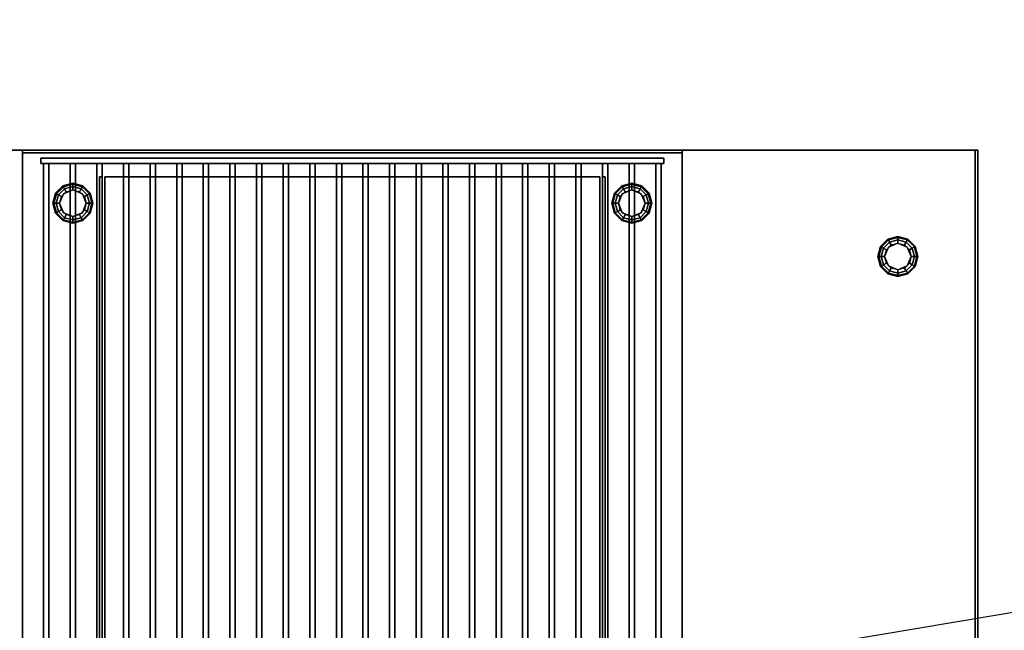
# Model space of a CAD drawing. Extents: x -137 to 137, y -23 to 23.
# Drawn here: x -33 to 4, y 0 to 23 of the extents above; entities that cross this region are included whole.
import ezdxf

# ---------------------------------------------------------------- set-up
doc = ezdxf.new("R2010")
doc.units = 0
doc.layers.get('DEFPOINTS').update_dxf_attribs({"linetype": 'CONTINUOUS'})
for name, color, linetype in [('3D', 254, 'CONTINUOUS'), ('3D-BLACK', 250, 'CONTINUOUS'), ('3D-CASTIRON', 251, 'CONTINUOUS'), ('3D-FLAT', 7, 'CONTINUOUS'), ('3D-NON', 43, 'CONTINUOUS')]:
    doc.layers.add(name, color=color, linetype=linetype)

msp = doc.modelspace()

# ---------------------------------------------------------------- linework, layer by layer
at = {"layer": '3D'}
for points in [[(-31.9, 16.425, 27.75), (-31.871, 16.408, 27.625), (-31.608, 16.671, 27.625), (-31.625, 16.7, 27.75)], [(-31.9, 16.425, 31), (-31.9, 16.425, 27.75), (-31.625, 16.7, 27.75), (-31.625, 16.7, 31)], [(-31.871, 16.408, 27.625), (-31.791, 16.363, 27.533), (-31.562, 16.591, 27.533), (-31.608, 16.671, 27.625)], [(-31.625, 16.7, 27.75), (-31.608, 16.671, 27.625), (-31.25, 16.767, 27.625), (-31.25, 16.8, 27.75)], [(-31.625, 16.7, 31), (-31.625, 16.7, 27.75), (-31.25, 16.8, 27.75), (-31.25, 16.8, 31)], [(-31.608, 16.671, 27.625), (-31.562, 16.591, 27.533), (-31.25, 16.675, 27.533), (-31.25, 16.767, 27.625)], [(-31.562, 16.591, 27.533), (-31.5, 16.483, 27.5), (-31.25, 16.55, 27.5), (-31.25, 16.675, 27.533)], [(-31.25, 16.8, 27.75), (-31.25, 16.767, 27.625), (-30.892, 16.671, 27.625), (-30.875, 16.7, 27.75)], [(-31.25, 16.8, 31), (-31.25, 16.8, 27.75), (-30.875, 16.7, 27.75), (-30.875, 16.7, 31)], [(-31.25, 16.767, 27.625), (-31.25, 16.675, 27.533), (-30.938, 16.591, 27.533), (-30.892, 16.671, 27.625)], [(-31.25, 16.675, 27.533), (-31.25, 16.55, 27.5), (-31, 16.483, 27.5), (-30.938, 16.591, 27.533)], [(-30.892, 16.671, 27.625), (-30.938, 16.591, 27.533), (-30.709, 16.363, 27.533), (-30.629, 16.408, 27.625)], [(-30.875, 16.7, 27.75), (-30.892, 16.671, 27.625), (-30.629, 16.408, 27.625), (-30.6, 16.425, 27.75)], [(-30.875, 16.7, 31), (-30.875, 16.7, 27.75), (-30.6, 16.425, 27.75), (-30.6, 16.425, 31)], [(-10.9, 16.425, 27.75), (-10.871, 16.408, 27.625), (-10.608, 16.671, 27.625), (-10.625, 16.7, 27.75)], [(-10.9, 16.425, 31), (-10.9, 16.425, 27.75), (-10.625, 16.7, 27.75), (-10.625, 16.7, 31)], [(-10.871, 16.408, 27.625), (-10.791, 16.363, 27.533), (-10.562, 16.591, 27.533), (-10.608, 16.671, 27.625)], [(-10.625, 16.7, 27.75), (-10.608, 16.671, 27.625), (-10.25, 16.767, 27.625), (-10.25, 16.8, 27.75)], [(-10.625, 16.7, 31), (-10.625, 16.7, 27.75), (-10.25, 16.8, 27.75), (-10.25, 16.8, 31)], [(-10.608, 16.671, 27.625), (-10.562, 16.591, 27.533), (-10.25, 16.675, 27.533), (-10.25, 16.767, 27.625)], [(-10.562, 16.591, 27.533), (-10.5, 16.483, 27.5), (-10.25, 16.55, 27.5), (-10.25, 16.675, 27.533)], [(-10.25, 16.8, 27.75), (-10.25, 16.767, 27.625), (-9.892, 16.671, 27.625), (-9.875, 16.7, 27.75)], [(-10.25, 16.8, 31), (-10.25, 16.8, 27.75), (-9.875, 16.7, 27.75), (-9.875, 16.7, 31)], [(-10.25, 16.767, 27.625), (-10.25, 16.675, 27.533), (-9.938, 16.591, 27.533), (-9.892, 16.671, 27.625)], [(-10.25, 16.675, 27.533), (-10.25, 16.55, 27.5), (-10, 16.483, 27.5), (-9.938, 16.591, 27.533)], [(-9.892, 16.671, 27.625), (-9.938, 16.591, 27.533), (-9.709, 16.363, 27.533), (-9.629, 16.408, 27.625)], [(-9.875, 16.7, 27.75), (-9.892, 16.671, 27.625), (-9.629, 16.408, 27.625), (-9.6, 16.425, 27.75)], [(-9.875, 16.7, 31), (-9.875, 16.7, 27.75), (-9.6, 16.425, 27.75), (-9.6, 16.425, 31)], [(-32, 16.05, 27.75), (-31.967, 16.05, 27.625), (-31.871, 16.408, 27.625), (-31.9, 16.425, 27.75)], [(-32, 16.05, 31), (-32, 16.05, 27.75), (-31.9, 16.425, 27.75), (-31.9, 16.425, 31)], [(-31.967, 16.05, 27.625), (-31.875, 16.05, 27.533), (-31.791, 16.363, 27.533), (-31.871, 16.408, 27.625)], [(-31.875, 16.05, 27.533), (-31.75, 16.05, 27.5), (-31.683, 16.3, 27.5), (-31.791, 16.363, 27.533)], [(-31.791, 16.363, 27.533), (-31.683, 16.3, 27.5), (-31.5, 16.483, 27.5), (-31.562, 16.591, 27.533)], [(-31.604, 16.404, 27), (-31.604, 16.404, 27.5), (-31.75, 16.05, 27.5), (-31.75, 16.05, 27)], [(-31.25, 16.55, 27), (-31.25, 16.55, 27.5), (-31.604, 16.404, 27.5), (-31.604, 16.404, 27)], [(-30.896, 16.404, 27), (-30.896, 16.404, 27.5), (-31.25, 16.55, 27.5), (-31.25, 16.55, 27)], [(-30.938, 16.591, 27.533), (-31, 16.483, 27.5), (-30.817, 16.3, 27.5), (-30.709, 16.363, 27.533)], [(-30.75, 16.05, 27), (-30.75, 16.05, 27.5), (-30.896, 16.404, 27.5), (-30.896, 16.404, 27)], [(-30.709, 16.363, 27.533), (-30.817, 16.3, 27.5), (-30.75, 16.05, 27.5), (-30.625, 16.05, 27.533)], [(-30.629, 16.408, 27.625), (-30.709, 16.363, 27.533), (-30.625, 16.05, 27.533), (-30.533, 16.05, 27.625)], [(-30.6, 16.425, 27.75), (-30.629, 16.408, 27.625), (-30.533, 16.05, 27.625), (-30.5, 16.05, 27.75)], [(-30.6, 16.425, 31), (-30.6, 16.425, 27.75), (-30.5, 16.05, 27.75), (-30.5, 16.05, 31)], [(-11, 16.05, 27.75), (-10.967, 16.05, 27.625), (-10.871, 16.408, 27.625), (-10.9, 16.425, 27.75)], [(-11, 16.05, 31), (-11, 16.05, 27.75), (-10.9, 16.425, 27.75), (-10.9, 16.425, 31)], [(-10.967, 16.05, 27.625), (-10.875, 16.05, 27.533), (-10.791, 16.363, 27.533), (-10.871, 16.408, 27.625)], [(-10.875, 16.05, 27.533), (-10.75, 16.05, 27.5), (-10.683, 16.3, 27.5), (-10.791, 16.363, 27.533)], [(-10.791, 16.363, 27.533), (-10.683, 16.3, 27.5), (-10.5, 16.483, 27.5), (-10.562, 16.591, 27.533)], [(-10.604, 16.404, 27), (-10.604, 16.404, 27.5), (-10.75, 16.05, 27.5), (-10.75, 16.05, 27)], [(-10.25, 16.55, 27), (-10.25, 16.55, 27.5), (-10.604, 16.404, 27.5), (-10.604, 16.404, 27)], [(-9.896, 16.404, 27), (-9.896, 16.404, 27.5), (-10.25, 16.55, 27.5), (-10.25, 16.55, 27)], [(-9.938, 16.591, 27.533), (-10, 16.483, 27.5), (-9.817, 16.3, 27.5), (-9.709, 16.363, 27.533)], [(-9.75, 16.05, 27), (-9.75, 16.05, 27.5), (-9.896, 16.404, 27.5), (-9.896, 16.404, 27)], [(-9.709, 16.363, 27.533), (-9.817, 16.3, 27.5), (-9.75, 16.05, 27.5), (-9.625, 16.05, 27.533)], [(-9.629, 16.408, 27.625), (-9.709, 16.363, 27.533), (-9.625, 16.05, 27.533), (-9.533, 16.05, 27.625)], [(-9.6, 16.425, 27.75), (-9.629, 16.408, 27.625), (-9.533, 16.05, 27.625), (-9.5, 16.05, 27.75)], [(-9.6, 16.425, 31), (-9.6, 16.425, 27.75), (-9.5, 16.05, 27.75), (-9.5, 16.05, 31)], [(-31.9, 15.675, 27.75), (-31.871, 15.692, 27.625), (-31.967, 16.05, 27.625), (-32, 16.05, 27.75)], [(-31.9, 15.675, 31), (-31.9, 15.675, 27.75), (-32, 16.05, 27.75), (-32, 16.05, 31)], [(-31.871, 15.692, 27.625), (-31.791, 15.738, 27.533), (-31.875, 16.05, 27.533), (-31.967, 16.05, 27.625)], [(-31.791, 15.738, 27.533), (-31.683, 15.8, 27.5), (-31.75, 16.05, 27.5), (-31.875, 16.05, 27.533)], [(-31.75, 16.05, 27), (-31.75, 16.05, 27.5), (-31.604, 15.696, 27.5), (-31.604, 15.696, 27)], [(-30.896, 15.696, 27), (-30.896, 15.696, 27.5), (-30.75, 16.05, 27.5), (-30.75, 16.05, 27)], [(-30.625, 16.05, 27.533), (-30.75, 16.05, 27.5), (-30.817, 15.8, 27.5), (-30.709, 15.738, 27.533)], [(-30.533, 16.05, 27.625), (-30.625, 16.05, 27.533), (-30.709, 15.738, 27.533), (-30.629, 15.692, 27.625)], [(-30.5, 16.05, 27.75), (-30.533, 16.05, 27.625), (-30.629, 15.692, 27.625), (-30.6, 15.675, 27.75)], [(-30.5, 16.05, 31), (-30.5, 16.05, 27.75), (-30.6, 15.675, 27.75), (-30.6, 15.675, 31)], [(-10.9, 15.675, 27.75), (-10.871, 15.692, 27.625), (-10.967, 16.05, 27.625), (-11, 16.05, 27.75)], [(-10.9, 15.675, 31), (-10.9, 15.675, 27.75), (-11, 16.05, 27.75), (-11, 16.05, 31)], [(-10.871, 15.692, 27.625), (-10.791, 15.738, 27.533), (-10.875, 16.05, 27.533), (-10.967, 16.05, 27.625)], [(-10.791, 15.738, 27.533), (-10.683, 15.8, 27.5), (-10.75, 16.05, 27.5), (-10.875, 16.05, 27.533)], [(-10.75, 16.05, 27), (-10.75, 16.05, 27.5), (-10.604, 15.696, 27.5), (-10.604, 15.696, 27)], [(-9.896, 15.696, 27), (-9.896, 15.696, 27.5), (-9.75, 16.05, 27.5), (-9.75, 16.05, 27)], [(-9.625, 16.05, 27.533), (-9.75, 16.05, 27.5), (-9.817, 15.8, 27.5), (-9.709, 15.738, 27.533)], [(-9.533, 16.05, 27.625), (-9.625, 16.05, 27.533), (-9.709, 15.738, 27.533), (-9.629, 15.692, 27.625)], [(-9.5, 16.05, 27.75), (-9.533, 16.05, 27.625), (-9.629, 15.692, 27.625), (-9.6, 15.675, 27.75)], [(-9.5, 16.05, 31), (-9.5, 16.05, 27.75), (-9.6, 15.675, 27.75), (-9.6, 15.675, 31)], [(-31.625, 15.4, 27.75), (-31.608, 15.429, 27.625), (-31.871, 15.692, 27.625), (-31.9, 15.675, 27.75)], [(-31.625, 15.4, 31), (-31.625, 15.4, 27.75), (-31.9, 15.675, 27.75), (-31.9, 15.675, 31)], [(-31.608, 15.429, 27.625), (-31.562, 15.509, 27.533), (-31.791, 15.738, 27.533), (-31.871, 15.692, 27.625)], [(-31.562, 15.509, 27.533), (-31.5, 15.617, 27.5), (-31.683, 15.8, 27.5), (-31.791, 15.738, 27.533)], [(-31.604, 15.696, 27), (-31.604, 15.696, 27.5), (-31.25, 15.55, 27.5), (-31.25, 15.55, 27)], [(-31.25, 15.425, 27.533), (-31.25, 15.55, 27.5), (-31.5, 15.617, 27.5), (-31.562, 15.509, 27.533)], [(-31.25, 15.55, 27), (-31.25, 15.55, 27.5), (-30.896, 15.696, 27.5), (-30.896, 15.696, 27)], [(-30.938, 15.509, 27.533), (-31, 15.617, 27.5), (-31.25, 15.55, 27.5), (-31.25, 15.425, 27.533)], [(-30.709, 15.738, 27.533), (-30.817, 15.8, 27.5), (-31, 15.617, 27.5), (-30.938, 15.509, 27.533)], [(-30.629, 15.692, 27.625), (-30.709, 15.738, 27.533), (-30.938, 15.509, 27.533), (-30.892, 15.429, 27.625)], [(-30.6, 15.675, 27.75), (-30.629, 15.692, 27.625), (-30.892, 15.429, 27.625), (-30.875, 15.4, 27.75)], [(-30.6, 15.675, 31), (-30.6, 15.675, 27.75), (-30.875, 15.4, 27.75), (-30.875, 15.4, 31)], [(-10.625, 15.4, 27.75), (-10.608, 15.429, 27.625), (-10.871, 15.692, 27.625), (-10.9, 15.675, 27.75)], [(-10.625, 15.4, 31), (-10.625, 15.4, 27.75), (-10.9, 15.675, 27.75), (-10.9, 15.675, 31)], [(-10.608, 15.429, 27.625), (-10.562, 15.509, 27.533), (-10.791, 15.738, 27.533), (-10.871, 15.692, 27.625)], [(-10.562, 15.509, 27.533), (-10.5, 15.617, 27.5), (-10.683, 15.8, 27.5), (-10.791, 15.738, 27.533)], [(-10.604, 15.696, 27), (-10.604, 15.696, 27.5), (-10.25, 15.55, 27.5), (-10.25, 15.55, 27)], [(-10.25, 15.425, 27.533), (-10.25, 15.55, 27.5), (-10.5, 15.617, 27.5), (-10.562, 15.509, 27.533)], [(-10.25, 15.55, 27), (-10.25, 15.55, 27.5), (-9.896, 15.696, 27.5), (-9.896, 15.696, 27)], [(-9.938, 15.509, 27.533), (-10, 15.617, 27.5), (-10.25, 15.55, 27.5), (-10.25, 15.425, 27.533)], [(-9.709, 15.738, 27.533), (-9.817, 15.8, 27.5), (-10, 15.617, 27.5), (-9.938, 15.509, 27.533)], [(-9.629, 15.692, 27.625), (-9.709, 15.738, 27.533), (-9.938, 15.509, 27.533), (-9.892, 15.429, 27.625)], [(-9.6, 15.675, 27.75), (-9.629, 15.692, 27.625), (-9.892, 15.429, 27.625), (-9.875, 15.4, 27.75)], [(-9.6, 15.675, 31), (-9.6, 15.675, 27.75), (-9.875, 15.4, 27.75), (-9.875, 15.4, 31)], [(-31.25, 15.3, 27.75), (-31.25, 15.333, 27.625), (-31.608, 15.429, 27.625), (-31.625, 15.4, 27.75)], [(-31.25, 15.3, 31), (-31.25, 15.3, 27.75), (-31.625, 15.4, 27.75), (-31.625, 15.4, 31)], [(-31.25, 15.333, 27.625), (-31.25, 15.425, 27.533), (-31.562, 15.509, 27.533), (-31.608, 15.429, 27.625)], [(-30.892, 15.429, 27.625), (-30.938, 15.509, 27.533), (-31.25, 15.425, 27.533), (-31.25, 15.333, 27.625)], [(-30.875, 15.4, 27.75), (-30.892, 15.429, 27.625), (-31.25, 15.333, 27.625), (-31.25, 15.3, 27.75)], [(-30.875, 15.4, 31), (-30.875, 15.4, 27.75), (-31.25, 15.3, 27.75), (-31.25, 15.3, 31)], [(-10.25, 15.3, 27.75), (-10.25, 15.333, 27.625), (-10.608, 15.429, 27.625), (-10.625, 15.4, 27.75)], [(-10.25, 15.3, 31), (-10.25, 15.3, 27.75), (-10.625, 15.4, 27.75), (-10.625, 15.4, 31)], [(-10.25, 15.333, 27.625), (-10.25, 15.425, 27.533), (-10.562, 15.509, 27.533), (-10.608, 15.429, 27.625)], [(-9.892, 15.429, 27.625), (-9.938, 15.509, 27.533), (-10.25, 15.425, 27.533), (-10.25, 15.333, 27.625)], [(-9.875, 15.4, 27.75), (-9.892, 15.429, 27.625), (-10.25, 15.333, 27.625), (-10.25, 15.3, 27.75)], [(-9.875, 15.4, 31), (-9.875, 15.4, 27.75), (-10.25, 15.3, 27.75), (-10.25, 15.3, 31)], [(-0.625, 14.7, 0.75), (-0.608, 14.671, 0.625), (-0.25, 14.767, 0.625), (-0.25, 14.8, 0.75)], [(-0.625, 14.7, 4), (-0.625, 14.7, 0.75), (-0.25, 14.8, 0.75), (-0.25, 14.8, 4)], [(-0.25, 14.8, 0.75), (-0.25, 14.767, 0.625), (0.108, 14.671, 0.625), (0.125, 14.7, 0.75)], [(-0.25, 14.8, 4), (-0.25, 14.8, 0.75), (0.125, 14.7, 0.75), (0.125, 14.7, 4)], [(-0.9, 14.425, 0.75), (-0.871, 14.408, 0.625), (-0.608, 14.671, 0.625), (-0.625, 14.7, 0.75)], [(-0.9, 14.425, 4), (-0.9, 14.425, 0.75), (-0.625, 14.7, 0.75), (-0.625, 14.7, 4)], [(-0.871, 14.408, 0.625), (-0.791, 14.363, 0.533), (-0.562, 14.591, 0.533), (-0.608, 14.671, 0.625)], [(-0.791, 14.363, 0.533), (-0.683, 14.3, 0.5), (-0.5, 14.483, 0.5), (-0.562, 14.591, 0.533)], [(-0.608, 14.671, 0.625), (-0.562, 14.591, 0.533), (-0.25, 14.675, 0.533), (-0.25, 14.767, 0.625)], [(-0.25, 14.55), (-0.25, 14.55, 0.5), (-0.604, 14.404, 0.5), (-0.604, 14.404)], [(-0.562, 14.591, 0.533), (-0.5, 14.483, 0.5), (-0.25, 14.55, 0.5), (-0.25, 14.675, 0.533)], [(-0.25, 14.767, 0.625), (-0.25, 14.675, 0.533), (0.062, 14.591, 0.533), (0.108, 14.671, 0.625)], [(-0.25, 14.675, 0.533), (-0.25, 14.55, 0.5), (0, 14.483, 0.5), (0.062, 14.591, 0.533)], [(0.104, 14.404), (0.104, 14.404, 0.5), (-0.25, 14.55, 0.5), (-0.25, 14.55)], [(0.062, 14.591, 0.533), (0, 14.483, 0.5), (0.183, 14.3, 0.5), (0.291, 14.363, 0.533)], [(0.108, 14.671, 0.625), (0.062, 14.591, 0.533), (0.291, 14.363, 0.533), (0.371, 14.408, 0.625)], [(0.125, 14.7, 0.75), (0.108, 14.671, 0.625), (0.371, 14.408, 0.625), (0.4, 14.425, 0.75)], [(0.125, 14.7, 4), (0.125, 14.7, 0.75), (0.4, 14.425, 0.75), (0.4, 14.425, 4)], [(-1, 14.05, 0.75), (-0.967, 14.05, 0.625), (-0.871, 14.408, 0.625), (-0.9, 14.425, 0.75)], [(-1, 14.05, 4), (-1, 14.05, 0.75), (-0.9, 14.425, 0.75), (-0.9, 14.425, 4)], [(-0.967, 14.05, 0.625), (-0.875, 14.05, 0.533), (-0.791, 14.363, 0.533), (-0.871, 14.408, 0.625)], [(-0.875, 14.05, 0.533), (-0.75, 14.05, 0.5), (-0.683, 14.3, 0.5), (-0.791, 14.363, 0.533)], [(-0.604, 14.404), (-0.604, 14.404, 0.5), (-0.75, 14.05, 0.5), (-0.75, 14.05)], [(0.25, 14.05), (0.25, 14.05, 0.5), (0.104, 14.404, 0.5), (0.104, 14.404)], [(0.291, 14.363, 0.533), (0.183, 14.3, 0.5), (0.25, 14.05, 0.5), (0.375, 14.05, 0.533)], [(0.371, 14.408, 0.625), (0.291, 14.363, 0.533), (0.375, 14.05, 0.533), (0.467, 14.05, 0.625)], [(0.4, 14.425, 0.75), (0.371, 14.408, 0.625), (0.467, 14.05, 0.625), (0.5, 14.05, 0.75)], [(0.4, 14.425, 4), (0.4, 14.425, 0.75), (0.5, 14.05, 0.75), (0.5, 14.05, 4)], [(-0.9, 13.675, 0.75), (-0.871, 13.692, 0.625), (-0.967, 14.05, 0.625), (-1, 14.05, 0.75)], [(-0.9, 13.675, 4), (-0.9, 13.675, 0.75), (-1, 14.05, 0.75), (-1, 14.05, 4)], [(-0.871, 13.692, 0.625), (-0.791, 13.738, 0.533), (-0.875, 14.05, 0.533), (-0.967, 14.05, 0.625)], [(-0.625, 13.4, 0.75), (-0.608, 13.429, 0.625), (-0.871, 13.692, 0.625), (-0.9, 13.675, 0.75)], [(-0.791, 13.738, 0.533), (-0.683, 13.8, 0.5), (-0.75, 14.05, 0.5), (-0.875, 14.05, 0.533)], [(-0.608, 13.429, 0.625), (-0.562, 13.509, 0.533), (-0.791, 13.738, 0.533), (-0.871, 13.692, 0.625)], [(-0.562, 13.509, 0.533), (-0.5, 13.617, 0.5), (-0.683, 13.8, 0.5), (-0.791, 13.738, 0.533)], [(-0.75, 14.05), (-0.75, 14.05, 0.5), (-0.604, 13.696, 0.5), (-0.604, 13.696)], [(-0.604, 13.696), (-0.604, 13.696, 0.5), (-0.25, 13.55, 0.5), (-0.25, 13.55)], [(-0.25, 13.55), (-0.25, 13.55, 0.5), (0.104, 13.696, 0.5), (0.104, 13.696)], [(0.291, 13.738, 0.533), (0.183, 13.8, 0.5), (0, 13.617, 0.5), (0.062, 13.509, 0.533)], [(0.371, 13.692, 0.625), (0.291, 13.738, 0.533), (0.062, 13.509, 0.533), (0.108, 13.429, 0.625)], [(0.104, 13.696), (0.104, 13.696, 0.5), (0.25, 14.05, 0.5), (0.25, 14.05)], [(0.4, 13.675, 0.75), (0.371, 13.692, 0.625), (0.108, 13.429, 0.625), (0.125, 13.4, 0.75)], [(0.375, 14.05, 0.533), (0.25, 14.05, 0.5), (0.183, 13.8, 0.5), (0.291, 13.738, 0.533)], [(0.467, 14.05, 0.625), (0.375, 14.05, 0.533), (0.291, 13.738, 0.533), (0.371, 13.692, 0.625)], [(0.5, 14.05, 0.75), (0.467, 14.05, 0.625), (0.371, 13.692, 0.625), (0.4, 13.675, 0.75)], [(0.5, 14.05, 4), (0.5, 14.05, 0.75), (0.4, 13.675, 0.75), (0.4, 13.675, 4)], [(-0.625, 13.4, 4), (-0.625, 13.4, 0.75), (-0.9, 13.675, 0.75), (-0.9, 13.675, 4)], [(-0.25, 13.3, 0.75), (-0.25, 13.333, 0.625), (-0.608, 13.429, 0.625), (-0.625, 13.4, 0.75)], [(-0.25, 13.3, 4), (-0.25, 13.3, 0.75), (-0.625, 13.4, 0.75), (-0.625, 13.4, 4)], [(-0.25, 13.333, 0.625), (-0.25, 13.425, 0.533), (-0.562, 13.509, 0.533), (-0.608, 13.429, 0.625)], [(-0.25, 13.425, 0.533), (-0.25, 13.55, 0.5), (-0.5, 13.617, 0.5), (-0.562, 13.509, 0.533)], [(0.062, 13.509, 0.533), (0, 13.617, 0.5), (-0.25, 13.55, 0.5), (-0.25, 13.425, 0.533)], [(0.108, 13.429, 0.625), (0.062, 13.509, 0.533), (-0.25, 13.425, 0.533), (-0.25, 13.333, 0.625)], [(0.125, 13.4, 0.75), (0.108, 13.429, 0.625), (-0.25, 13.333, 0.625), (-0.25, 13.3, 0.75)], [(0.125, 13.4, 4), (0.125, 13.4, 0.75), (-0.25, 13.3, 0.75), (-0.25, 13.3, 4)], [(0.4, 13.675, 4), (0.4, 13.675, 0.75), (0.125, 13.4, 0.75), (0.125, 13.4, 4)]]:
    msp.add_3dface(points, dxfattribs=at)
at = {"layer": '3D-BLACK'}
msp.add_3dface([(-8.35, 18.05, 38), (-33.15, 18.05, 38), (-33.15, -12.95, 38), (-8.35, -12.95, 38)], dxfattribs=at)
at = {"layer": '3D-CASTIRON'}
for points in [[(-32.45, 17.55, 39.1), (-32.45, 17.75, 39.1), (-32.45, 17.75, 40.3), (-32.45, 17.55, 40.3)], [(-9.05, 17.75, 39.1), (-32.45, 17.75, 39.1), (-32.45, 17.75, 40.3), (-9.05, 17.75, 40.3)], [(-9.05, 17.55, 40.3), (-9.05, 17.75, 40.3), (-32.45, 17.75, 40.3), (-32.45, 17.55, 40.3)], [(-9.05, 17.55, 39.1), (-9.05, 17.75, 39.1), (-32.45, 17.75, 39.1), (-32.45, 17.55, 39.1)], [(-9.05, 17.55, 39.1), (-32.45, 17.55, 39.1), (-32.45, 17.55, 40.3), (-9.05, 17.55, 40.3)], [(-32.35, 17.55, 39.1), (-32.35, -9.95, 39.1), (-32.35, -9.95, 40.1), (-32.35, 17.55, 40.1)], [(-32.15, 17.55, 39.1), (-32.35, 17.55, 39.1), (-32.35, 17.55, 40.1), (-32.15, 17.55, 40.1)], [(-32.15, 17.55, 40.1), (-32.35, 17.55, 40.1), (-32.35, -9.95, 40.1), (-32.15, -9.95, 40.1)], [(-32.15, 17.55, 39.1), (-32.35, 17.55, 39.1), (-32.35, -9.95, 39.1), (-32.15, -9.95, 39.1)], [(-32.15, 17.55, 39.1), (-32.15, -9.95, 39.1), (-32.15, -9.95, 40.1), (-32.15, 17.55, 40.1)], [(-31.35, 17.55, 39.1), (-31.35, -9.95, 39.1), (-31.35, -9.95, 40.1), (-31.35, 17.55, 40.1)], [(-31.15, 17.55, 39.1), (-31.35, 17.55, 39.1), (-31.35, 17.55, 40.1), (-31.15, 17.55, 40.1)], [(-31.15, 17.55, 40.1), (-31.35, 17.55, 40.1), (-31.35, -9.95, 40.1), (-31.15, -9.95, 40.1)], [(-31.15, 17.55, 39.1), (-31.35, 17.55, 39.1), (-31.35, -9.95, 39.1), (-31.15, -9.95, 39.1)], [(-31.15, 17.55, 39.1), (-31.15, -9.95, 39.1), (-31.15, -9.95, 40.1), (-31.15, 17.55, 40.1)], [(-30.35, 17.55, 39.1), (-30.35, -9.95, 39.1), (-30.35, -9.95, 40.1), (-30.35, 17.55, 40.1)], [(-30.15, 17.55, 39.1), (-30.35, 17.55, 39.1), (-30.35, 17.55, 40.1), (-30.15, 17.55, 40.1)], [(-30.15, 17.55, 40.1), (-30.35, 17.55, 40.1), (-30.35, -9.95, 40.1), (-30.15, -9.95, 40.1)], [(-30.15, 17.55, 39.1), (-30.35, 17.55, 39.1), (-30.35, -9.95, 39.1), (-30.15, -9.95, 39.1)], [(-30.15, 17.55, 39.1), (-30.15, -9.95, 39.1), (-30.15, -9.95, 40.1), (-30.15, 17.55, 40.1)], [(-29.35, 17.55, 39.1), (-29.35, -9.95, 39.1), (-29.35, -9.95, 40.1), (-29.35, 17.55, 40.1)], [(-29.15, 17.55, 39.1), (-29.35, 17.55, 39.1), (-29.35, 17.55, 40.1), (-29.15, 17.55, 40.1)], [(-29.15, 17.55, 40.1), (-29.35, 17.55, 40.1), (-29.35, -9.95, 40.1), (-29.15, -9.95, 40.1)], [(-29.15, 17.55, 39.1), (-29.35, 17.55, 39.1), (-29.35, -9.95, 39.1), (-29.15, -9.95, 39.1)], [(-29.15, 17.55, 39.1), (-29.15, -9.95, 39.1), (-29.15, -9.95, 40.1), (-29.15, 17.55, 40.1)], [(-28.35, 17.55, 39.1), (-28.35, -9.95, 39.1), (-28.35, -9.95, 40.1), (-28.35, 17.55, 40.1)], [(-28.15, 17.55, 39.1), (-28.35, 17.55, 39.1), (-28.35, 17.55, 40.1), (-28.15, 17.55, 40.1)], [(-28.15, 17.55, 40.1), (-28.35, 17.55, 40.1), (-28.35, -9.95, 40.1), (-28.15, -9.95, 40.1)], [(-28.15, 17.55, 39.1), (-28.35, 17.55, 39.1), (-28.35, -9.95, 39.1), (-28.15, -9.95, 39.1)], [(-28.15, 17.55, 39.1), (-28.15, -9.95, 39.1), (-28.15, -9.95, 40.1), (-28.15, 17.55, 40.1)], [(-27.35, 17.55, 39.1), (-27.35, -9.95, 39.1), (-27.35, -9.95, 40.1), (-27.35, 17.55, 40.1)], [(-27.15, 17.55, 39.1), (-27.35, 17.55, 39.1), (-27.35, 17.55, 40.1), (-27.15, 17.55, 40.1)], [(-27.15, 17.55, 40.1), (-27.35, 17.55, 40.1), (-27.35, -9.95, 40.1), (-27.15, -9.95, 40.1)], [(-27.15, 17.55, 39.1), (-27.35, 17.55, 39.1), (-27.35, -9.95, 39.1), (-27.15, -9.95, 39.1)], [(-27.15, 17.55, 39.1), (-27.15, -9.95, 39.1), (-27.15, -9.95, 40.1), (-27.15, 17.55, 40.1)], [(-26.35, 17.55, 39.1), (-26.35, -9.95, 39.1), (-26.35, -9.95, 40.1), (-26.35, 17.55, 40.1)], [(-26.15, 17.55, 39.1), (-26.35, 17.55, 39.1), (-26.35, 17.55, 40.1), (-26.15, 17.55, 40.1)], [(-26.15, 17.55, 40.1), (-26.35, 17.55, 40.1), (-26.35, -9.95, 40.1), (-26.15, -9.95, 40.1)], [(-26.15, 17.55, 39.1), (-26.35, 17.55, 39.1), (-26.35, -9.95, 39.1), (-26.15, -9.95, 39.1)], [(-26.15, 17.55, 39.1), (-26.15, -9.95, 39.1), (-26.15, -9.95, 40.1), (-26.15, 17.55, 40.1)], [(-25.35, 17.55, 39.1), (-25.35, -9.95, 39.1), (-25.35, -9.95, 40.1), (-25.35, 17.55, 40.1)], [(-25.15, 17.55, 39.1), (-25.35, 17.55, 39.1), (-25.35, 17.55, 40.1), (-25.15, 17.55, 40.1)], [(-25.15, 17.55, 40.1), (-25.35, 17.55, 40.1), (-25.35, -9.95, 40.1), (-25.15, -9.95, 40.1)], [(-25.15, 17.55, 39.1), (-25.35, 17.55, 39.1), (-25.35, -9.95, 39.1), (-25.15, -9.95, 39.1)], [(-25.15, 17.55, 39.1), (-25.15, -9.95, 39.1), (-25.15, -9.95, 40.1), (-25.15, 17.55, 40.1)], [(-24.35, 17.55, 39.1), (-24.35, -9.95, 39.1), (-24.35, -9.95, 40.1), (-24.35, 17.55, 40.1)], [(-24.15, 17.55, 39.1), (-24.35, 17.55, 39.1), (-24.35, 17.55, 40.1), (-24.15, 17.55, 40.1)], [(-24.15, 17.55, 40.1), (-24.35, 17.55, 40.1), (-24.35, -9.95, 40.1), (-24.15, -9.95, 40.1)], [(-24.15, 17.55, 39.1), (-24.35, 17.55, 39.1), (-24.35, -9.95, 39.1), (-24.15, -9.95, 39.1)], [(-24.15, 17.55, 39.1), (-24.15, -9.95, 39.1), (-24.15, -9.95, 40.1), (-24.15, 17.55, 40.1)], [(-23.35, 17.55, 39.1), (-23.35, -9.95, 39.1), (-23.35, -9.95, 40.1), (-23.35, 17.55, 40.1)], [(-23.15, 17.55, 39.1), (-23.35, 17.55, 39.1), (-23.35, 17.55, 40.1), (-23.15, 17.55, 40.1)], [(-23.15, 17.55, 40.1), (-23.35, 17.55, 40.1), (-23.35, -9.95, 40.1), (-23.15, -9.95, 40.1)], [(-23.15, 17.55, 39.1), (-23.35, 17.55, 39.1), (-23.35, -9.95, 39.1), (-23.15, -9.95, 39.1)], [(-23.15, 17.55, 39.1), (-23.15, -9.95, 39.1), (-23.15, -9.95, 40.1), (-23.15, 17.55, 40.1)], [(-22.35, 17.55, 39.1), (-22.35, -9.95, 39.1), (-22.35, -9.95, 40.1), (-22.35, 17.55, 40.1)], [(-22.15, 17.55, 39.1), (-22.35, 17.55, 39.1), (-22.35, 17.55, 40.1), (-22.15, 17.55, 40.1)], [(-22.15, 17.55, 40.1), (-22.35, 17.55, 40.1), (-22.35, -9.95, 40.1), (-22.15, -9.95, 40.1)], [(-22.15, 17.55, 39.1), (-22.35, 17.55, 39.1), (-22.35, -9.95, 39.1), (-22.15, -9.95, 39.1)], [(-22.15, 17.55, 39.1), (-22.15, -9.95, 39.1), (-22.15, -9.95, 40.1), (-22.15, 17.55, 40.1)], [(-21.35, 17.55, 39.1), (-21.35, -9.95, 39.1), (-21.35, -9.95, 40.1), (-21.35, 17.55, 40.1)], [(-21.15, 17.55, 39.1), (-21.35, 17.55, 39.1), (-21.35, 17.55, 40.1), (-21.15, 17.55, 40.1)], [(-21.15, 17.55, 40.1), (-21.35, 17.55, 40.1), (-21.35, -9.95, 40.1), (-21.15, -9.95, 40.1)], [(-21.15, 17.55, 39.1), (-21.35, 17.55, 39.1), (-21.35, -9.95, 39.1), (-21.15, -9.95, 39.1)], [(-21.15, 17.55, 39.1), (-21.15, -9.95, 39.1), (-21.15, -9.95, 40.1), (-21.15, 17.55, 40.1)], [(-20.35, 17.55, 39.1), (-20.35, -9.95, 39.1), (-20.35, -9.95, 40.1), (-20.35, 17.55, 40.1)], [(-20.15, 17.55, 39.1), (-20.35, 17.55, 39.1), (-20.35, 17.55, 40.1), (-20.15, 17.55, 40.1)], [(-20.15, 17.55, 40.1), (-20.35, 17.55, 40.1), (-20.35, -9.95, 40.1), (-20.15, -9.95, 40.1)], [(-20.15, 17.55, 39.1), (-20.35, 17.55, 39.1), (-20.35, -9.95, 39.1), (-20.15, -9.95, 39.1)], [(-20.15, 17.55, 39.1), (-20.15, -9.95, 39.1), (-20.15, -9.95, 40.1), (-20.15, 17.55, 40.1)], [(-19.35, 17.55, 39.1), (-19.35, -9.95, 39.1), (-19.35, -9.95, 40.1), (-19.35, 17.55, 40.1)], [(-19.15, 17.55, 39.1), (-19.35, 17.55, 39.1), (-19.35, 17.55, 40.1), (-19.15, 17.55, 40.1)], [(-19.15, 17.55, 40.1), (-19.35, 17.55, 40.1), (-19.35, -9.95, 40.1), (-19.15, -9.95, 40.1)], [(-19.15, 17.55, 39.1), (-19.35, 17.55, 39.1), (-19.35, -9.95, 39.1), (-19.15, -9.95, 39.1)], [(-19.15, 17.55, 39.1), (-19.15, -9.95, 39.1), (-19.15, -9.95, 40.1), (-19.15, 17.55, 40.1)], [(-18.35, 17.55, 39.1), (-18.35, -9.95, 39.1), (-18.35, -9.95, 40.1), (-18.35, 17.55, 40.1)], [(-18.15, 17.55, 39.1), (-18.35, 17.55, 39.1), (-18.35, 17.55, 40.1), (-18.15, 17.55, 40.1)], [(-18.15, 17.55, 40.1), (-18.35, 17.55, 40.1), (-18.35, -9.95, 40.1), (-18.15, -9.95, 40.1)], [(-18.15, 17.55, 39.1), (-18.35, 17.55, 39.1), (-18.35, -9.95, 39.1), (-18.15, -9.95, 39.1)], [(-18.15, 17.55, 39.1), (-18.15, -9.95, 39.1), (-18.15, -9.95, 40.1), (-18.15, 17.55, 40.1)], [(-17.35, 17.55, 39.1), (-17.35, -9.95, 39.1), (-17.35, -9.95, 40.1), (-17.35, 17.55, 40.1)], [(-17.15, 17.55, 39.1), (-17.35, 17.55, 39.1), (-17.35, 17.55, 40.1), (-17.15, 17.55, 40.1)], [(-17.15, 17.55, 40.1), (-17.35, 17.55, 40.1), (-17.35, -9.95, 40.1), (-17.15, -9.95, 40.1)], [(-17.15, 17.55, 39.1), (-17.35, 17.55, 39.1), (-17.35, -9.95, 39.1), (-17.15, -9.95, 39.1)], [(-17.15, 17.55, 39.1), (-17.15, -9.95, 39.1), (-17.15, -9.95, 40.1), (-17.15, 17.55, 40.1)], [(-16.35, 17.55, 39.1), (-16.35, -9.95, 39.1), (-16.35, -9.95, 40.1), (-16.35, 17.55, 40.1)], [(-16.15, 17.55, 39.1), (-16.35, 17.55, 39.1), (-16.35, 17.55, 40.1), (-16.15, 17.55, 40.1)], [(-16.15, 17.55, 40.1), (-16.35, 17.55, 40.1), (-16.35, -9.95, 40.1), (-16.15, -9.95, 40.1)], [(-16.15, 17.55, 39.1), (-16.35, 17.55, 39.1), (-16.35, -9.95, 39.1), (-16.15, -9.95, 39.1)], [(-16.15, 17.55, 39.1), (-16.15, -9.95, 39.1), (-16.15, -9.95, 40.1), (-16.15, 17.55, 40.1)], [(-15.35, 17.55, 39.1), (-15.35, -9.95, 39.1), (-15.35, -9.95, 40.1), (-15.35, 17.55, 40.1)], [(-15.15, 17.55, 39.1), (-15.35, 17.55, 39.1), (-15.35, 17.55, 40.1), (-15.15, 17.55, 40.1)], [(-15.15, 17.55, 40.1), (-15.35, 17.55, 40.1), (-15.35, -9.95, 40.1), (-15.15, -9.95, 40.1)], [(-15.15, 17.55, 39.1), (-15.35, 17.55, 39.1), (-15.35, -9.95, 39.1), (-15.15, -9.95, 39.1)], [(-15.15, 17.55, 39.1), (-15.15, -9.95, 39.1), (-15.15, -9.95, 40.1), (-15.15, 17.55, 40.1)], [(-14.35, 17.55, 39.1), (-14.35, -9.95, 39.1), (-14.35, -9.95, 40.1), (-14.35, 17.55, 40.1)], [(-14.15, 17.55, 39.1), (-14.35, 17.55, 39.1), (-14.35, 17.55, 40.1), (-14.15, 17.55, 40.1)], [(-14.15, 17.55, 40.1), (-14.35, 17.55, 40.1), (-14.35, -9.95, 40.1), (-14.15, -9.95, 40.1)], [(-14.15, 17.55, 39.1), (-14.35, 17.55, 39.1), (-14.35, -9.95, 39.1), (-14.15, -9.95, 39.1)], [(-14.15, 17.55, 39.1), (-14.15, -9.95, 39.1), (-14.15, -9.95, 40.1), (-14.15, 17.55, 40.1)], [(-13.35, 17.55, 39.1), (-13.35, -9.95, 39.1), (-13.35, -9.95, 40.1), (-13.35, 17.55, 40.1)], [(-13.15, 17.55, 39.1), (-13.35, 17.55, 39.1), (-13.35, 17.55, 40.1), (-13.15, 17.55, 40.1)], [(-13.15, 17.55, 40.1), (-13.35, 17.55, 40.1), (-13.35, -9.95, 40.1), (-13.15, -9.95, 40.1)], [(-13.15, 17.55, 39.1), (-13.35, 17.55, 39.1), (-13.35, -9.95, 39.1), (-13.15, -9.95, 39.1)], [(-13.15, 17.55, 39.1), (-13.15, -9.95, 39.1), (-13.15, -9.95, 40.1), (-13.15, 17.55, 40.1)], [(-12.35, 17.55, 39.1), (-12.35, -9.95, 39.1), (-12.35, -9.95, 40.1), (-12.35, 17.55, 40.1)], [(-12.15, 17.55, 39.1), (-12.35, 17.55, 39.1), (-12.35, 17.55, 40.1), (-12.15, 17.55, 40.1)], [(-12.15, 17.55, 40.1), (-12.35, 17.55, 40.1), (-12.35, -9.95, 40.1), (-12.15, -9.95, 40.1)], [(-12.15, 17.55, 39.1), (-12.35, 17.55, 39.1), (-12.35, -9.95, 39.1), (-12.15, -9.95, 39.1)], [(-12.15, 17.55, 39.1), (-12.15, -9.95, 39.1), (-12.15, -9.95, 40.1), (-12.15, 17.55, 40.1)], [(-11.35, 17.55, 39.1), (-11.35, -9.95, 39.1), (-11.35, -9.95, 40.1), (-11.35, 17.55, 40.1)], [(-11.15, 17.55, 39.1), (-11.35, 17.55, 39.1), (-11.35, 17.55, 40.1), (-11.15, 17.55, 40.1)], [(-11.15, 17.55, 40.1), (-11.35, 17.55, 40.1), (-11.35, -9.95, 40.1), (-11.15, -9.95, 40.1)], [(-11.15, 17.55, 39.1), (-11.35, 17.55, 39.1), (-11.35, -9.95, 39.1), (-11.15, -9.95, 39.1)], [(-11.15, 17.55, 39.1), (-11.15, -9.95, 39.1), (-11.15, -9.95, 40.1), (-11.15, 17.55, 40.1)], [(-10.35, 17.55, 39.1), (-10.35, -9.95, 39.1), (-10.35, -9.95, 40.1), (-10.35, 17.55, 40.1)], [(-10.15, 17.55, 39.1), (-10.35, 17.55, 39.1), (-10.35, 17.55, 40.1), (-10.15, 17.55, 40.1)], [(-10.15, 17.55, 40.1), (-10.35, 17.55, 40.1), (-10.35, -9.95, 40.1), (-10.15, -9.95, 40.1)], [(-10.15, 17.55, 39.1), (-10.35, 17.55, 39.1), (-10.35, -9.95, 39.1), (-10.15, -9.95, 39.1)], [(-10.15, 17.55, 39.1), (-10.15, -9.95, 39.1), (-10.15, -9.95, 40.1), (-10.15, 17.55, 40.1)], [(-9.35, 17.55, 39.1), (-9.35, -9.95, 39.1), (-9.35, -9.95, 40.1), (-9.35, 17.55, 40.1)], [(-9.15, 17.55, 39.1), (-9.35, 17.55, 39.1), (-9.35, 17.55, 40.1), (-9.15, 17.55, 40.1)], [(-9.15, 17.55, 40.1), (-9.35, 17.55, 40.1), (-9.35, -9.95, 40.1), (-9.15, -9.95, 40.1)], [(-9.15, 17.55, 39.1), (-9.35, 17.55, 39.1), (-9.35, -9.95, 39.1), (-9.15, -9.95, 39.1)], [(-9.15, 17.55, 39.1), (-9.15, -9.95, 39.1), (-9.15, -9.95, 40.1), (-9.15, 17.55, 40.1)], [(-9.05, 17.55, 39.1), (-9.05, 17.75, 39.1), (-9.05, 17.75, 40.3), (-9.05, 17.55, 40.3)]]:
    msp.add_3dface(points, dxfattribs=at)
at = {"layer": '3D-FLAT'}
for points in [[(2.75, 18.05, 25), (-69.25, 18.05, 25), (-69.25, -14.7, 25), (2.75, -14.7, 25)], [(2.75, 18.05, 27), (-69.25, 18.05, 27), (-69.25, -14.7, 27), (2.75, -14.7, 27)], [(2.65, 18.05, 24.9), (-69.15, 18.05, 24.9), (-69.15, -12.7, 24.9), (2.65, -12.7, 24.9)], [(2.65, 18.05, 4), (-69.15, 18.05, 4), (-69.15, -12.7, 4), (2.65, -12.7, 4)], [(-8.35, 18.05, 38), (-33.15, 18.05, 38), (-33.15, -10.35, 38), (-8.35, -10.35, 38)], [(-8.35, 18.05, 39), (-33.15, 18.05, 39), (-33.15, -10.35, 39), (-8.35, -10.35, 39)], [(-8.35, 18.05, 41.2), (-33.15, 18.05, 41.2), (-33.15, 17.95, 41.2), (-8.35, 17.95, 41.2)], [(-8.35, 18.05, 39), (-33.15, 18.05, 39), (-33.15, 17.95, 39), (-8.35, 17.95, 39)], [(-30.15, 17.05, 31), (-30.25, 17.05, 31), (-30.25, -12.45, 31), (-30.15, -12.45, 31)], [(-30.15, 17.05, 27.5), (-30.25, 17.05, 27.5), (-30.25, -12.45, 27.5), (-30.15, -12.45, 27.5)], [(-11.45, 17.05, 28.5), (-30.05, 17.05, 28.5), (-30.05, -12.45, 28.5), (-11.45, -12.45, 28.5)], [(-11.45, 17.05, 27.5), (-30.05, 17.05, 27.5), (-30.05, -12.45, 27.5), (-11.45, -12.45, 27.5)], [(-11.35, 17.05, 31), (-11.25, 17.05, 31), (-11.25, -12.45, 31), (-11.35, -12.45, 31)], [(-11.35, 17.05, 27.5), (-11.25, 17.05, 27.5), (-11.25, -12.45, 27.5), (-11.35, -12.45, 27.5)]]:
    msp.add_3dface(points, dxfattribs=at)
at = {"layer": '3D-NON'}
for points in [[(2.75, 18.05, 27), (-69.25, 18.05, 27), (-69.25, 18.05, 25), (2.75, 18.05, 25)], [(2.65, 18.05, 4), (-69.15, 18.05, 4), (-69.15, 18.05, 24.9), (2.65, 18.05, 24.9)], [(-33.15, 18.05, 39), (-33.15, -10.35, 39), (-33.15, -10.35, 38), (-33.15, 18.05, 38)], [(-8.35, 18.05, 39), (-33.15, 18.05, 39), (-33.15, 18.05, 38), (-8.35, 18.05, 38)], [(-33.15, 18.05, 39), (-33.15, 17.95, 39), (-33.15, 17.95, 41.2), (-33.15, 18.05, 41.2)], [(-8.35, 18.05, 39), (-33.15, 18.05, 39), (-33.15, 18.05, 41.2), (-8.35, 18.05, 41.2)], [(-33.15, -12.95, 31), (-33.15, -12.95, 38), (-33.15, 18.05, 38), (-33.15, 18.05, 31)], [(-8.35, 18.05, 31), (-8.35, 18.05, 38), (-33.15, 18.05, 38), (-33.15, 18.05, 31)], [(-8.35, 17.95, 39), (-33.15, 17.95, 39), (-33.15, 17.95, 41.2), (-8.35, 17.95, 41.2)], [(-8.35, 18.05, 39), (-8.35, -10.35, 39), (-8.35, -10.35, 38), (-8.35, 18.05, 38)], [(-8.35, 18.05, 39), (-8.35, 17.95, 39), (-8.35, 17.95, 41.2), (-8.35, 18.05, 41.2)], [(-8.35, -12.95, 31), (-8.35, -12.95, 38), (-8.35, 18.05, 38), (-8.35, 18.05, 31)], [(2.65, 18.05, 4), (2.65, -12.7, 4), (2.65, -12.7, 24.9), (2.65, 18.05, 24.9)], [(2.75, 18.05, 27), (2.75, -14.7, 27), (2.75, -14.7, 25), (2.75, 18.05, 25)], [(-30.25, 17.05, 27.5), (-30.25, -12.45, 27.5), (-30.25, -12.45, 31), (-30.25, 17.05, 31)], [(-30.15, 17.05, 27.5), (-30.25, 17.05, 27.5), (-30.25, 17.05, 31), (-30.15, 17.05, 31)], [(-30.15, 17.05, 27.5), (-30.15, -12.45, 27.5), (-30.15, -12.45, 31), (-30.15, 17.05, 31)], [(-30.05, 17.05, 27.5), (-30.05, -12.45, 27.5), (-30.05, -12.45, 28.5), (-30.05, 17.05, 28.5)], [(-11.45, 17.05, 27.5), (-30.05, 17.05, 27.5), (-30.05, 17.05, 28.5), (-11.45, 17.05, 28.5)], [(-11.45, 17.05, 27.5), (-11.45, -12.45, 27.5), (-11.45, -12.45, 28.5), (-11.45, 17.05, 28.5)], [(-11.35, 17.05, 27.5), (-11.35, -12.45, 27.5), (-11.35, -12.45, 31), (-11.35, 17.05, 31)], [(-11.35, 17.05, 27.5), (-11.25, 17.05, 27.5), (-11.25, 17.05, 31), (-11.35, 17.05, 31)], [(-11.25, 17.05, 27.5), (-11.25, -12.45, 27.5), (-11.25, -12.45, 31), (-11.25, 17.05, 31)]]:
    msp.add_3dface(points, dxfattribs=at)
at = {"layer": 'DEFPOINTS', "color": 6}
msp.add_line((-136.75, -22.95), (136.75, 22.95), dxfattribs=at)

doc.saveas('drawing.dxf')
